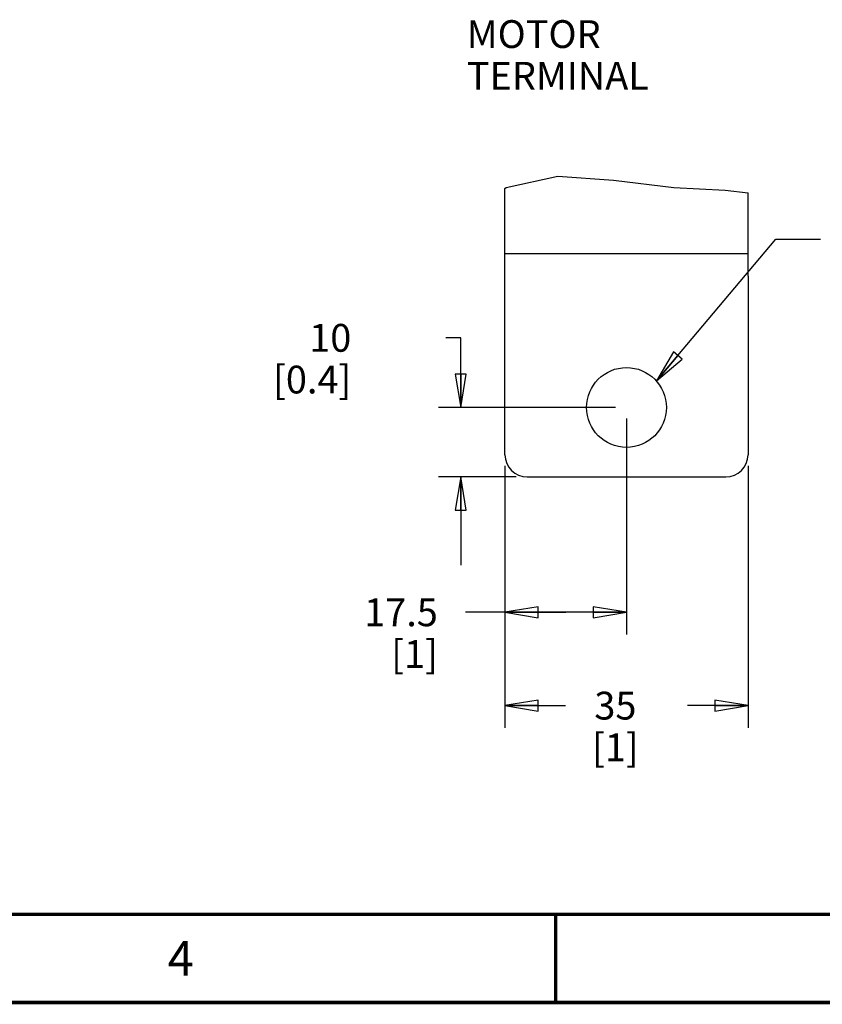
# Model space of a CAD drawing. Units: millimetres. Extents: x 0 to 864, y 0 to 570.
# Drawn here: x 463 to 578, y 0 to 141 of the extents above; entities that cross this region are included whole.
import ezdxf

# ---------------------------------------------------------------- set-up
doc = ezdxf.new("R2010")
doc.units = ezdxf.units.MM
doc.header["$LTSCALE"] = 47.498
doc.layers.get('0').update_dxf_attribs({"linetype": 'CONTINUOUS'})
doc.layers.add('0004___ALL_AXES_PRT', color=7, linetype='CONTINUOUS')
doc.layers.add('ROUNDS', color=7, linetype='CONTINUOUS')
doc.styles.get("Standard").update_dxf_attribs({"font": 'txt', "width": 0.8})
doc.dimstyles.new('DIMSTYLE_3', dxfattribs={"dimtxt": 4, "dimasz": 4.8, "dimexe": 3.2, "dimexo": 1.6, "dimgap": 4, "dimtad": 0, "dimtih": 1, "dimtoh": 1, "dimdec": 1, "dimdsep": 46, "dimtxsty": 'STANDARD', "dimblk": 'CLOSED', "dimblk1": 'CLOSED', "dimblk2": 'CLOSED', "dimcen": 0.09, "dimadec": 0, "dimazin": 0, "dimtp": 0.1, "dimtm": 0.1, "dimtfac": 1, "dimtdec": 1, "dimtofl": 0, "dimtmove": 0, "dimatfit": 3, "dimldrblk": 'CLOSED', "dimfxl": 1, "dimtolj": 1, "dimarcsym": 0})
doc.dimstyles.get("Standard").update_dxf_attribs({"dimtxt": 4, "dimasz": 4.8, "dimexe": 3.2, "dimexo": 1.6, "dimtad": 0, "dimtih": 1, "dimtoh": 1, "dimdec": 1, "dimdsep": 46, "dimtxsty": 'STANDARD', "dimblk": 'CLOSED', "dimblk1": 'CLOSED', "dimblk2": 'CLOSED', "dimcen": 0.09, "dimadec": 0, "dimazin": 0, "dimtol": 1, "dimtp": 0.1, "dimtm": 0.1, "dimtfac": 1, "dimtdec": 1, "dimtofl": 0, "dimtmove": 0, "dimatfit": 3, "dimldrblk": 'CLOSED', "dimfxl": 1, "dimtolj": 1, "dimarcsym": 0})

# ---------------------------------------------------------------- blocks, each defined once
blk = doc.blocks.new('_CLOSED')
at = {"color": 0, "linetype": 'BYBLOCK'}
for p, q in [((0, 0), (-1, 0.167)), ((-1, 0.167), (-1, -0.167)), ((-1, -0.167), (0, 0)), ((-1, 0), (0, 0))]:
    blk.add_line(p, q, dxfattribs=at)
blk = doc.blocks.new('*D19')
at = {"color": 2, "linetype": 'CONTINUOUS'}
for p, q in [((532.45, 77.24), (532.45, 39.53)), ((567.45, 77.24), (567.45, 39.53)), ((532.45, 42.73), (541.15, 42.73)), ((567.45, 42.73), (558.75, 42.73))]:
    blk.add_line(p, q, dxfattribs=at)
at = {"color": 2, "linetype": 'CONTINUOUS', "xscale": 4.8, "yscale": 4.8, "zscale": 4.8, "rotation": 180}
blk.add_blockref('_CLOSED', (532.45, 42.73), dxfattribs=at)
at = {"color": 2, "linetype": 'CONTINUOUS', "xscale": 4.8, "yscale": 4.8, "zscale": 4.8}
blk.add_blockref('_CLOSED', (567.45, 42.73), dxfattribs=at)
at = {"color": 2, "linetype": 'CONTINUOUS', "insert": (548.35, 44.73), "char_height": 4, "width": 9.6, "attachment_point": 2, "line_spacing_factor": 0.9}
blk.add_mtext('35\\P[1]', dxfattribs=at)
blk = doc.blocks.new('*D20')
at = {"color": 2, "linetype": 'CONTINUOUS'}
for p, q in [((549.95, 84.04), (549.95, 52.96)), ((532.45, 77.24), (532.45, 52.96)), ((541.2, 56.16), (526.79, 56.16)), ((532.45, 56.16), (541.2, 56.16)), ((549.95, 56.16), (541.2, 56.16))]:
    blk.add_line(p, q, dxfattribs=at)
at = {"color": 2, "linetype": 'CONTINUOUS', "xscale": 4.8, "yscale": 4.8, "zscale": 4.8, "rotation": 180}
blk.add_blockref('_CLOSED', (532.45, 56.16), dxfattribs=at)
at = {"color": 2, "linetype": 'CONTINUOUS', "xscale": 4.8, "yscale": 4.8, "zscale": 4.8}
blk.add_blockref('_CLOSED', (549.95, 56.16), dxfattribs=at)
at = {"color": 2, "linetype": 'CONTINUOUS', "insert": (522.79, 58.16), "char_height": 4, "width": 12.8, "attachment_point": 3, "line_spacing_factor": 0.9}
blk.add_mtext('17.5\\P[1]', dxfattribs=at)
blk = doc.blocks.new('*D21')
at = {"color": 2, "linetype": 'CONTINUOUS'}
for p, q in [((526.08, 95.66), (523.93, 95.66)), ((526.08, 85.64), (526.08, 95.66)), ((548.35, 85.64), (522.88, 85.64)), ((534.05, 75.64), (522.88, 75.64)), ((526.08, 75.64), (526.08, 62.94))]:
    blk.add_line(p, q, dxfattribs=at)
at = {"color": 2, "linetype": 'CONTINUOUS', "xscale": 4.8, "yscale": 4.8, "zscale": 4.8}
for p, rotation in [((526.08, 85.64), 270), ((526.08, 75.64), 90)]:
    blk.add_blockref('_CLOSED', p, dxfattribs=dict(at, rotation=rotation))
at = {"color": 2, "linetype": 'CONTINUOUS', "insert": (510.33, 97.66), "char_height": 4, "width": 16, "attachment_point": 3, "line_spacing_factor": 0.9}
blk.add_mtext('10\\P[0.4]', dxfattribs=at)

msp = doc.modelspace()

# ---------------------------------------------------------------- linework, layer by layer
at = {"color": 7, "linetype": 'CONTINUOUS'}
for p, q in [((532.647, 117.287), (540.048, 118.947)), ((540.048, 118.947), (548.069, 118.363)), ((548.069, 118.363), (556.78, 117.287)), ((532.448, 117.163), (532.647, 117.287)), ((556.78, 117.287), (564.161, 116.904)), ((564.161, 116.904), (567.448, 116.538))]:
    msp.add_line(p, q, dxfattribs=at)
at = {"color": 3, "linetype": 'CONTINUOUS'}
for p, q in [((532.448, 104.527), (532.448, 117.163)), ((567.448, 104.527), (567.448, 116.538)), ((567.448, 107.727), (532.448, 107.727))]:
    msp.add_line(p, q, dxfattribs=at)
at = {"color": 7, "linetype": 'CONTINUOUS', "const_width": 0.5}
for points in [[(25.4, 12.7), (838.2, 12.7)], [(539.75, 0), (539.75, 12.7)], [(0, 0), (863.6, 0)]]:
    msp.add_lwpolyline(points, dxfattribs=at)
at = {"layer": '0004___ALL_AXES_PRT', "color": 3, "linetype": 'CONTINUOUS'}
msp.add_circle((549.948, 85.637), 5.75, dxfattribs=at)
at = {"layer": 'ROUNDS', "color": 3, "linetype": 'CONTINUOUS'}
for p, q in [((532.448, 78.837), (532.448, 104.527)), ((567.448, 104.527), (567.448, 78.837)), ((535.648, 75.637), (564.248, 75.637))]:
    msp.add_line(p, q, dxfattribs=at)
for centre, start, end in [((535.648, 78.837), 180, 270), ((564.248, 78.837), 270, 360)]:
    msp.add_arc(centre, 3.2, start, end, dxfattribs=at)

# ---------------------------------------------------------------- texts
at = {"color": 2, "linetype": 'CONTINUOUS', "line_spacing_factor": 0.9}
for s, insert, char_height, width, attachment_point in [('MOTOR TERMINAL', (526.966, 141.374), 4, 44.8, 1), ('4', (485.775, 8.85), 5, 4, 2)]:
    msp.add_mtext(s, dxfattribs=dict(at, insert=insert, char_height=char_height, width=width, attachment_point=attachment_point))

# ---------------------------------------------------------------- dimensions: what is measured, and where the dimension line sits
at = {"color": 2, "linetype": 'CONTINUOUS'}
dim = msp.add_linear_dim(base=(526.08, 85.637), p1=(535.648, 75.637), p2=(549.948, 85.637), angle=90, dimstyle='DIMSTYLE_3', dxfattribs=at)
dim.commit()
dim.dimension.update_dxf_attribs({"geometry": '*D21', "text_midpoint": (511.931, 92.665), "dimtype": 160})
for base, p2, picture, middle in [((549.948, 56.158), (549.948, 85.637), '*D20', (516.391, 53.158)), ((567.448, 42.728), (567.448, 78.837), '*D19', (549.948, 39.728))]:
    dim = msp.add_linear_dim(base=base, p1=(532.448, 78.837), p2=p2, dimstyle='DIMSTYLE_3', dxfattribs=at)
    dim.commit()
    dim.dimension.update_dxf_attribs({"geometry": picture, "text_midpoint": middle, "dimtype": 160})

# ---------------------------------------------------------------- leaders
msp.add_leader([(554.252, 89.45), (571.467, 109.857), (577.867, 109.857)], dimstyle='STANDARD', override={"dimtad": 0}, dxfattribs=at)

doc.saveas('drawing.dxf')
